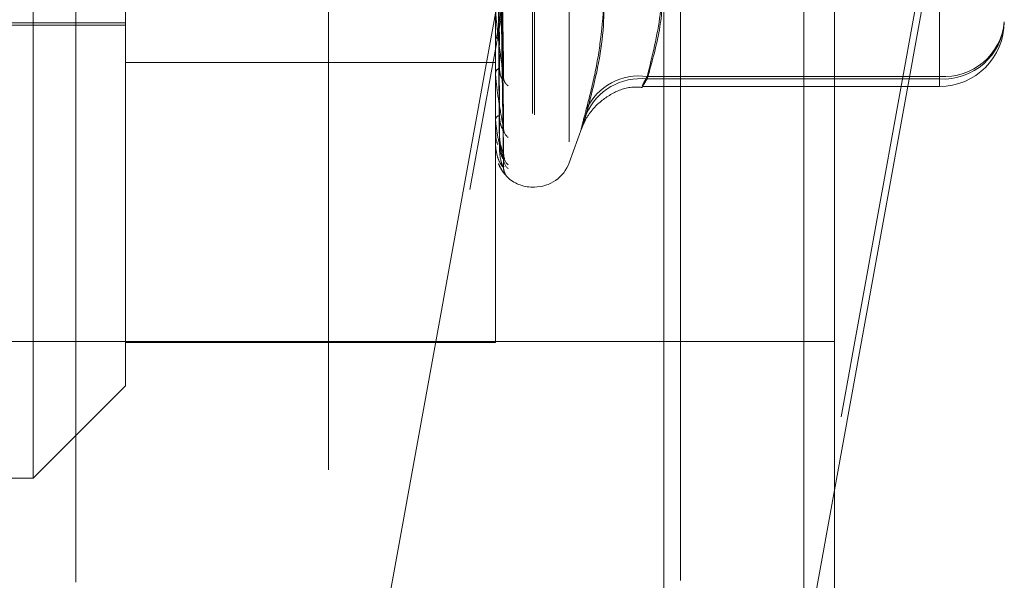
# Model space of a CAD drawing. Units: inches. Extents: x 0 to 23.4, y 0 to 16.5.
# Drawn here: x 11.8 to 11.9, y 9.2 to 9.2 of the extents above; entities that cross this region are included whole.
import ezdxf

# ---------------------------------------------------------------- set-up
doc = ezdxf.new("R2010")
doc.units = ezdxf.units.IN
doc.header["$MEASUREMENT"] = 0
doc.linetypes.add('HIDDEN', pattern=[0.07500000000000001, 0.05, -0.025])

msp = doc.modelspace()

# ---------------------------------------------------------------- linework, layer by layer
at = {"color": 7, "linetype": 'Continuous', "lineweight": 15}
for p, q in [((11.9182414856, 9.9300896016), (11.9182414856, 5.9599696016)), ((11.9037129431, 9.9147611745), (11.9037129431, 5.9752980288)), ((11.9156414856, 9.7137796016), (11.9156414856, 6.1762796016))]:
    msp.add_line(p, q, dxfattribs=at)
at = {"color": 7, "linetype": 'HIDDEN', "lineweight": 0}
for p, q in [((11.8751729431, 5.9752980288), (11.8751729431, 9.9147611745)), ((11.9156414856, 6.1762796016), (11.9156414856, 9.7137796016)), ((11.8876729431, 9.5497296016), (11.8876729431, 9.0777296016)), ((11.8536729431, 9.4617296016), (11.8536729431, 9.1657296016)), ((11.8894012895, 9.1861322469), (11.8894012895, 9.3199816355)), ((11.8925508958, 9.3056388108), (11.8925508958, 9.1995389711)), ((11.8927077225, 9.3055202322), (11.8927077225, 9.1994203925)), ((11.8956673843, 9.3032422926), (11.8956673843, 9.2018169107)), ((11.8795895466, 9.1601319864), (11.9050471291, 9.3006907304)), ((11.9050471291, 9.2975693177), (11.8795895466, 9.1570105737)), ((11.8500312108, 9.1745768457), (11.8500312108, 9.2785597589)), ((11.905149321, 9.1658636511), (11.905149321, 9.2788846583)), ((11.936645384, 9.278217814), (11.9152580294, 9.1601319864)), ((11.8579052266, 9.2759304501), (11.8579052266, 9.1824508615)), ((11.9152580294, 9.1570105737), (11.936645384, 9.2750964013)), ((11.8900690281, 9.2099179218), (11.8896833717, 9.2328355651)), ((11.890070998, 9.2085639121), (11.8896844531, 9.2324922906)), ((11.8900706478, 9.2042909221), (11.8896842617, 9.2304869051)), ((11.8900694214, 9.2052216776), (11.8896868321, 9.2305084646)), ((11.9271965651, 9.2088008461), (11.9271965651, 9.229653912)), ((11.89006975, 9.2022360576), (11.8896837692, 9.2293990519)), ((11.8900700483, 9.2010688286), (11.8896839331, 9.2289118873)), ((11.8900703402, 9.2017621289), (11.8896840933, 9.2292789187)), ((11.9271965651, 9.2267993664), (11.9271965651, 9.2085859879)), ((11.7988501084, 9.2133563733), (11.8579052266, 9.2133563733)), ((11.8421571951, 9.2131595229), (11.8579052266, 9.2131595229)), ((11.8894012895, 9.2120217321), (11.8894012895, 9.2119470086)), ((11.8579052266, 9.2099872727), (11.8894012895, 9.2099872727)), ((11.8894012895, 9.2090401458), (11.8894012895, 9.2091032947)), ((11.889405784, 9.2089894452), (11.889405784, 9.2090920551)), ((11.9023056587, 9.2088008461), (11.9271965651, 9.2088008461)), ((11.9271965651, 9.2088008461), (11.9271965651, 9.2079555356)), ((11.9019180766, 9.2079513463), (11.9271965651, 9.2079513463)), ((11.9271965651, 9.2085859879), (11.9023056587, 9.2085859879)), ((11.8894012895, 9.2072066905), (11.8894012895, 9.2071529139)), ((11.8894012895, 9.205157005), (11.8894012895, 9.2051980085)), ((11.889405784, 9.2051241753), (11.889405784, 9.2051867689)), ((11.889405784, 9.2029722611), (11.889405784, 9.2051867689)), ((11.8956673843, 9.2014523728), (11.8967835977, 9.2045191439)), ((11.8894012895, 9.2040297371), (11.8894012895, 9.2039988509)), ((11.8894012895, 9.2029860333), (11.8894012895, 9.2030034093)), ((11.8894012895, 9.2026056952), (11.8894012895, 9.2025988158)), ((11.8903710057, 9.2002759489), (11.8904883943, 9.2001561217)), ((11.8925508958, 9.1993799953), (11.8927077225, 9.1993799953)), ((11.9182414856, 9.1862296016), (11.8465257568, 9.1862296016)), ((11.8579052266, 9.1861322469), (11.8894012895, 9.1861322469)), ((11.8500312108, 9.1745768457), (11.8579052266, 9.1824508615)), ((11.8185351478, 9.1745768457), (11.8500312108, 9.1745768457))]:
    msp.add_line(p, q, dxfattribs=at)
for centre, radius, start, end in [((11.9275885831, 9.2139266032), 0.005140725942254, 265.6265320492, 354.8276579916), ((11.9274956174, 9.2138011238), 0.0052237031730822, 266.71807384, 356.2904500958), ((11.9271965651, 9.2134631573), 0.0055118110236236, 270, 0), ((11.8899098335, 9.2090305466), 0.000513720975709, 109.952732519, 171.8589639213), ((11.8896908518, 9.2090402651), 0.0002895622637182, 180.0236056798, 190.1080996795), ((11.8909248865, 9.2087290507), 0.0008400595281483, 181.7627871991, 238.694799737), ((11.9016291319, 9.2038609898), 0.0049859672039612, 82.2017006662, 154.5700441383), ((11.901737162, 9.2035945458), 0.0050237119763562, 83.5023378302, 156.6108163517), ((11.8897820944, 9.2050654575), 0.0004032146657599, 96.7747086577, 160.8079551349), ((11.8895250348, 9.2051572235), 0.0001237454322708, 180.1011712058, 195.4897375272), ((11.8910742141, 9.2043891833), 0.0009890841642736, 180.7920768889, 233.6806662466), ((11.8894263826, 9.2029866027), 2.50994982889e-05, 181.3000534055, 214.8473570405), ((11.8894090285, 9.2026043186), 7.8604228543e-06, 114.3786200392, 169.9143045729), ((11.8912680765, 9.2021527995), 0.0011828954078051, 180.4910472686, 228.7664271622), ((11.8911909726, 9.2017958149), 0.0011057741762046, 180.3932303634, 230.5523967067), ((11.8927077225, 9.2025296016), 0.0031496062992128, 270, 340), ((11.8912587455, 9.2010414203), 0.0011735392661891, 180.3199628808, 228.9715237511), ((11.8925508958, 9.2025296016), 0.0031496062992132, 225.9007584113, 270)]:
    msp.add_arc(centre, radius, start, end, dxfattribs=at)
for points, knots in [([(11.88954582524041, 9.233078476354798), (11.88955130031792, 9.232432677023622), (11.88957867571156, 9.229203679652358), (11.88964091398477, 9.22199652962077), (11.88969918184013, 9.215444041454269), (11.88973452887622, 9.211469104772574)], [0, 0, 0, 0, 0.0895371415803102, 0.4476858070868386, 1, 1, 1, 1]), ([(11.88954582524041, 9.232256417004082), (11.88955130031792, 9.231578389136454), (11.88957867571156, 9.228188249047214), (11.88964091398475, 9.220610791838686), (11.88969918184013, 9.213703563754072), (11.88973452887622, 9.20951343115334)], [0, 0, 0, 0, 0.089537141580127, 0.4476858070866122, 1, 1, 1, 1]), ([(11.88968579999947, 9.232709178979748), (11.88969674741944, 9.232057869690516), (11.88975148459536, 9.228801318717824), (11.889883047631, 9.22112642837946), (11.89000709278689, 9.214125425508987), (11.89008522448668, 9.209715738967358)], [0, 0, 0, 0, 0.0846963374233725, 0.4234822757477144, 1, 1, 1, 1]), ([(11.88968579999947, 9.232608951762849), (11.88969674741944, 9.231936007975868), (11.88975148459536, 9.22857128436407), (11.88988304763099, 9.220612069123405), (11.89000709278688, 9.213305414817583), (11.89008522448668, 9.208703209140364)], [0, 0, 0, 0, 0.0846963374234907, 0.4234822757479101, 0.9999999999999999, 0.9999999999999999, 0.9999999999999999, 0.9999999999999999]), ([(11.88954582524041, 9.230893220754545), (11.88955130031792, 9.230173841680342), (11.88957867571156, 9.226576945512418), (11.88964091398477, 9.21854642949973), (11.88969918184014, 9.211241606416817), (11.88973452887622, 9.206810280714619)], [0, 0, 0, 0, 0.0895371415801082, 0.4476858070865604, 1, 1, 1, 1]), ([(11.88968579999947, 9.23063586050305), (11.88969674741944, 9.229912605014253), (11.88975148459536, 9.226296322543716), (11.889883047631, 9.217767519101983), (11.89000709278689, 9.209977949216364), (11.89008522448668, 9.205071571926537)], [0, 0, 0, 0, 0.0846963374235395, 0.423482275747758, 1, 1, 1, 1]), ([(11.88968579999947, 9.230566959501951), (11.88969674741944, 9.229828831420667), (11.88975148459536, 9.226138185884329), (11.88988304763099, 9.217413923853478), (11.89000709278689, 9.209414234495988), (11.89008522448668, 9.204375510308953)], [0, 0, 0, 0, 0.0846963374233904, 0.4234822757476739, 1, 1, 1, 1]), ([(11.88954582524041, 9.230328097687401), (11.88955130031792, 9.229586563169851), (11.88957867571156, 9.22587888976066), (11.88964091398475, 9.217593806815016), (11.88969918184013, 9.210045118480295), (11.88973452887622, 9.205465856771166)], [0, 0, 0, 0, 0.0895371415800833, 0.4476858070866905, 0.9999999999999999, 0.9999999999999999, 0.9999999999999999, 0.9999999999999999]), ([(11.88954582524041, 9.229489960332515), (11.88955130031792, 9.228723001749344), (11.88957867571156, 9.224888207983891), (11.88964091398477, 9.216324569762103), (11.88969918184014, 9.20853142710153), (11.88973452887622, 9.203803872035413)], [0, 0, 0, 0, 0.0895371415802354, 0.4476858070867175, 1, 1, 1, 1]), ([(11.88954582524041, 9.229202198568995), (11.88955130031792, 9.228423958391039), (11.88957867571156, 9.224532756639153), (11.88964091398476, 9.21583949244062), (11.88969918184013, 9.207922173120128), (11.88973452887622, 9.203119288751925)], [0, 0, 0, 0, 0.0895371415800389, 0.4476858070867267, 1, 1, 1, 1]), ([(11.88954582524041, 9.228919412576515), (11.88955130031792, 9.228132594365867), (11.88957867571156, 9.224198502441029), (11.88964091398477, 9.215411254207815), (11.88969918184014, 9.207411456450165), (11.88973452887622, 9.202558538177746)], [0, 0, 0, 0, 0.0895371415802085, 0.4476858070866571, 0.9999999999999999, 0.9999999999999999, 0.9999999999999999, 0.9999999999999999]), ([(11.88968579999947, 9.229353838874605), (11.88969674741944, 9.22858477752403), (11.88975148459536, 9.224739465426266), (11.88988304763101, 9.215665002059133), (11.8900070927869, 9.20736840050956), (11.89008522448668, 9.202142661730232)], [0, 0, 0, 0, 0.0846963374234428, 0.4234822757477374, 1, 1, 1, 1]), ([(11.88968579999947, 9.229318754351011), (11.88969674741944, 9.228542119847452), (11.88975148459536, 9.22465894193213), (11.889883047631, 9.215484950671753), (11.89000709278689, 9.207081355878953), (11.89008522448668, 9.201788225802488)], [0, 0, 0, 0, 0.0846963374235426, 0.4234822757478254, 1, 1, 1, 1]), ([(11.88968579999947, 9.228909449696344), (11.88969674741944, 9.228122378364972), (11.88975148459536, 9.224187016238051), (11.88988304763101, 9.214894867694893), (11.89000709278689, 9.206391095277949), (11.89008522448668, 9.201034866824134)], [0, 0, 0, 0, 0.0846963374234691, 0.423482275747769, 1, 1, 1, 1]), ([(11.89712625053236, 9.206002000840845), (11.89738098276287, 9.206994240483237), (11.89789085297741, 9.208980300269719), (11.89860672966528, 9.213351314114625), (11.89879057820934, 9.219113615950853), (11.89768338633515, 9.22372939842877), (11.89712625053235, 9.226052047046714)], [0, 0, 0, 0, 0.1461091005490429, 0.2924509328617398, 0.6439633213265573, 1, 1, 1, 1]), ([(11.89712625053235, 9.223100841218715), (11.89738098276287, 9.222275440944644), (11.89789085297741, 9.220623325647042), (11.89860672966529, 9.216935609000112), (11.89879057820935, 9.211932130471412), (11.89768338633516, 9.20771225923295), (11.89712625053236, 9.20558883202493)], [0, 0, 0, 0, 0.1461091005488993, 0.2924509328617457, 0.6439633213267183, 1, 1, 1, 1]), ([(11.90371294308755, 9.21829028357485), (11.9036560544466, 9.216882437883907), (11.9035276872143, 9.213705683230492), (11.90274274000813, 9.210555152726203), (11.90230565867842, 9.20880084612919)], [0, 0, 0, 0, 0.4431710486142103, 1, 1, 1, 1]), ([(11.90230565867842, 9.208585987858237), (11.90273171442227, 9.2100769585562), (11.90350492567024, 9.212782790670232), (11.90364848705899, 9.215511134708283), (11.90371294308755, 9.216736103502319)], [0, 0, 0, 0, 0.5510211406798332, 1, 1, 1, 1]), ([(11.89008522448668, 9.215907310555579), (11.88996235884264, 9.215038955873364), (11.88975621703423, 9.213582045718118), (11.88953279897264, 9.212318702532968), (11.88943196898369, 9.211977561804657), (11.88941232366462, 9.211988709319817), (11.88940665556076, 9.212025467290557), (11.88940605153655, 9.212064759093579), (11.88940578399539, 9.212082162658687)], [0, 0, 0, 0, 0.5273188798744748, 0.8847263069759447, 0.9590362595965936, 0.9800473728109625, 0.9911623590754381, 1, 1, 1, 1]), ([(11.89008522448668, 9.208703209140364), (11.88996235884263, 9.209572386301177), (11.88975621703423, 9.211030676396495), (11.88953279897264, 9.212908057468008), (11.88943196898369, 9.213970712096236), (11.88941232366462, 9.214250749146542), (11.88940665556076, 9.21436309085596), (11.88940605153655, 9.214408331387661), (11.88940578399539, 9.21442836983025)], [0, 0, 0, 0, 0.5273188798742405, 0.8847263069756023, 0.959036259596439, 0.9800473728112301, 0.991162359075459, 1, 1, 1, 1]), ([(11.88973452887626, 9.20951343115337), (11.88975394525046, 9.209269420525212), (11.88978038131513, 9.208937191619771), (11.88991801546534, 9.208637240595344), (11.89000306139003, 9.208546366230012), (11.89005923301864, 9.208532492010363), (11.89006764957435, 9.208560581096041), (11.89006868040341, 9.208564021344863)], [0, 0, 0, 0, 0.5004001120817777, 0.6813120509288818, 0.8637793259133495, 0.9833161883915634, 1, 1, 1, 1]), ([(11.8900674184288, 9.209917797892553), (11.8900773943891, 9.209869098753508), (11.8900944693617, 9.20978574472639), (11.89008793936724, 9.209736297089897), (11.89008522448668, 9.209715738967303)], [0, 0, 0, 0, 0.5842445857477321, 1, 1, 1, 1]), ([(11.89008522448668, 9.204375510308953), (11.88996235884264, 9.205019970790145), (11.88975621703423, 9.20610123520771), (11.88953279897264, 9.20761247120054), (11.88943196898369, 9.208540699852982), (11.88941232366462, 9.20880499012317), (11.88940665556076, 9.208917302127432), (11.88940605153655, 9.208967299739438), (11.88940578399539, 9.208989445241272)], [0, 0, 0, 0, 0.5273188798739872, 0.8847263069754002, 0.9590362595956684, 0.9800473728108778, 0.9911623590752942, 1, 1, 1, 1]), ([(11.89006868040341, 9.208564021344863), (11.89007801789775, 9.20858019395291), (11.89009440695424, 9.20860857991785), (11.89008798681739, 9.208674742150853), (11.89008522448668, 9.2087032091403)], [0, 0, 0, 0, 0.5697395907909895, 1, 1, 1, 1]), ([(11.90230565867842, 9.20880084612919), (11.90223094857355, 9.208662171689001), (11.90201695719122, 9.208264967921163), (11.90184737436437, 9.207911347543014), (11.90190342375557, 9.207946581210674), (11.90217166595043, 9.208372988349405), (11.90230565867842, 9.208585987858237)], [0, 0, 0, 0, 0.1488797913320422, 0.4264348497930218, 0.7134919090683004, 1, 1, 1, 1]), ([(11.89676831328939, 9.204474682939452), (11.89677664817724, 9.204497190851427), (11.89679339758517, 9.204542421717898), (11.89688510400069, 9.204761015459313), (11.89713822347932, 9.205275507189036), (11.89781344739, 9.206273489573917), (11.89912444214532, 9.207317855715763), (11.90065898160383, 9.207947927635864), (11.90160551391222, 9.207884808454672), (11.90191568939565, 9.207864124509321)], [0, 0, 0, 0, 0.0493647057459757, 0.0992010461160178, 0.1633549301738055, 0.3254800807280985, 0.6007591307529128, 0.869170097499022, 0.9999999999999999, 0.9999999999999999, 0.9999999999999999, 0.9999999999999999]), ([(11.88973452887627, 9.205465856771182), (11.88975394037078, 9.205195932976727), (11.88978036979159, 9.204828422399576), (11.88991802992405, 9.204461030437502), (11.89000301310327, 9.204324582423718), (11.89005910363886, 9.204275889541055), (11.89006748715943, 9.204289423134801), (11.8900684513786, 9.2042909796826)], [0, 0, 0, 0, 0.5009755787690618, 0.6820955687187478, 0.8647726834634472, 0.9844470148949703, 1, 1, 1, 1]), ([(11.89712625053236, 9.206002000840845), (11.89698534337287, 9.205477531774488), (11.8967034221832, 9.204428195859492), (11.89667341043921, 9.20418353078919), (11.8968717083257, 9.20477933431953), (11.89707706589239, 9.205432414534416), (11.89712625053236, 9.20558883202493)], [0, 0, 0, 0, 0.3031799493560182, 0.60658984480232, 0.9057753889703672, 1, 1, 1, 1]), ([(11.89008522448668, 9.201788225802488), (11.88996235884264, 9.202184677123148), (11.88975621703423, 9.202849836149706), (11.88953279897264, 9.203940307057557), (11.88943196898369, 9.204700561132261), (11.88941232366462, 9.204939552483358), (11.88940665556076, 9.205047775534002), (11.88940605153655, 9.205100723182351), (11.88940578399539, 9.205124175347297)], [0, 0, 0, 0, 0.5273188798742906, 0.8847263069753513, 0.9590362595955639, 0.9800473728106364, 0.9911623590750711, 1, 1, 1, 1]), ([(11.88942764080309, 9.203993853009935), (11.88941970621717, 9.203897555087867), (11.88939224016006, 9.203564213908509), (11.88950347365007, 9.203236823844158), (11.88958257323459, 9.203004012502314)], [0, 0, 0, 0, 0.2888869663621791, 1, 1, 1, 1]), ([(11.88973452887627, 9.2038038720354), (11.88975392764473, 9.203516698378593), (11.88978033973859, 9.203125701517546), (11.88991806763182, 9.202642974852697), (11.89000288717317, 9.202404949213651), (11.89005877954092, 9.202268322598792), (11.89006708004067, 9.202238806347808), (11.89006787367727, 9.20223598420723)], [0, 0, 0, 0, 0.5024330561328769, 0.6840799745349675, 0.8672885478381609, 0.987311045203742, 1, 1, 1, 1]), ([(11.8900684513786, 9.2042909796826), (11.89007790449822, 9.204295967622325), (11.89009441803567, 9.204304680992387), (11.89008797796171, 9.204354296873836), (11.89008522448668, 9.204375510308886)], [0, 0, 0, 0, 0.5724466757216247, 1, 1, 1, 1]), ([(11.89008522448668, 9.201034866824134), (11.88996235884264, 9.20116898020059), (11.88975621703423, 9.201393993255872), (11.88953279897264, 9.202024286618911), (11.88943196898369, 9.202589088552823), (11.88941232366462, 9.202794143214707), (11.88940665556076, 9.202894365848712), (11.88940605153655, 9.202948349867437), (11.88940578399539, 9.202972261073148)], [0, 0, 0, 0, 0.5273188798738156, 0.8847263069755251, 0.9590362595956201, 0.9800473728107747, 0.9911623590749435, 1, 1, 1, 1]), ([(11.88973452887627, 9.203119288751932), (11.88975393604679, 9.202833206252473), (11.88978035958034, 9.202443695039873), (11.88991804273619, 9.20202214750048), (11.89000297031542, 9.201845040864294), (11.8900589913964, 9.201763528781623), (11.89006734620934, 9.201762273981384), (11.89006825196962, 9.201762137946236)], [0, 0, 0, 0, 0.5014777092611152, 0.6827792367441357, 0.8656394497345228, 0.9854337313890976, 1, 1, 1, 1]), ([(11.88973452887627, 9.202558538177747), (11.88975393190831, 9.202266635602664), (11.88978034980717, 9.201869200155908), (11.88991805499868, 9.201408738922476), (11.89000292936322, 9.20119736013222), (11.89005888603142, 9.201086181605978), (11.89006721385344, 9.201070404393144), (11.89006806414791, 9.201068793494537)], [0, 0, 0, 0, 0.5019515833173124, 0.6834244326522919, 0.8664574403802634, 0.9863649222824428, 1, 1, 1, 1]), ([(11.89006787367727, 9.20223598420723), (11.89007761894203, 9.20220667142408), (11.89009444647523, 9.202156055884792), (11.89008795611112, 9.202146629182506), (11.89008522448668, 9.20214266173016)], [0, 0, 0, 0, 0.5791261648868213, 1, 1, 1, 1]), ([(11.89017013516703, 9.201777500015373), (11.89017023290324, 9.201777185236141), (11.89017049320019, 9.201776346897223), (11.89014527544571, 9.201833738228574), (11.89010415524367, 9.201955608142248), (11.89009926513841, 9.202083862807305), (11.8900963928751, 9.202159194757867)], [0, 0, 0, 0, 0.1262855722142383, 0.3363313055662976, 0.6101860524460118, 1, 1, 1, 1]), ([(11.88964190026696, 9.20138406573883), (11.88975205470877, 9.201159588340238), (11.88993931482711, 9.20077798172013), (11.89021939268813, 9.200443445852912), (11.89034594979157, 9.200306399739393), (11.8903921061481, 9.2002581961722), (11.89038184740727, 9.200268856672963), (11.89035764904473, 9.200296459804381), (11.89030973115095, 9.20035639241155), (11.89021796322233, 9.2004938036959), (11.89011793466226, 9.200741841184596), (11.89006476103826, 9.200993008640193), (11.89010052554572, 9.20114262016367), (11.89010650166089, 9.201167619688558)], [0, 0, 0, 0, 0.2624058104843632, 0.4460840826894256, 0.5512626521926014, 0.6180436003945937, 0.6531873708632553, 0.6773465204082206, 0.7031819933222782, 0.7542689403314599, 0.8459056115654631, 0.9742514051777038, 1, 1, 1, 1]), ([(11.89048839433038, 9.200156121741008), (11.89049717832604, 9.200151225254977), (11.89050709364178, 9.200145698134193), (11.89045190139922, 9.20020154179243), (11.89038649975125, 9.20026571646108), (11.8902299114077, 9.200432689644858), (11.89000943783485, 9.200703188034895), (11.88976254040602, 9.201066716689194), (11.8896761258604, 9.20132768047694), (11.88965649310935, 9.201386969535758)], [0, 0, 0, 0, 0.180427059703376, 0.2036648620074059, 0.3831822262773467, 0.4255991912385255, 0.6603516793735009, 0.9228343923380121, 1, 1, 1, 1]), ([(11.89006806414791, 9.201068793494537), (11.89007771301532, 9.20105059946167), (11.89009443702275, 9.201019064450557), (11.89008796323952, 9.201030169008503), (11.89008522448668, 9.201034866824065)], [0, 0, 0, 0, 0.5769470891345734, 1, 1, 1, 1]), ([(11.89006825196962, 9.201762137946236), (11.89007780585295, 9.20175551930478), (11.89009442777438, 9.201744004140272), (11.89008797034144, 9.201775032010652), (11.89008522448668, 9.201788225802416)], [0, 0, 0, 0, 0.5747761092904398, 0.9999999999999999, 0.9999999999999999, 0.9999999999999999, 0.9999999999999999]), ([(11.89014691135355, 9.201436277145879), (11.89014200823293, 9.20144958204313), (11.8901163901935, 9.201519098053216), (11.89008255307861, 9.201641611041635), (11.89009531676237, 9.201745239783262), (11.89009775366149, 9.201765025042338)], [0, 0, 0, 0, 0.1607247758889559, 0.8397618509622647, 1, 1, 1, 1])]:
    msp.add_open_spline(points, degree=3, knots=knots, dxfattribs=at)

doc.saveas('drawing.dxf')
